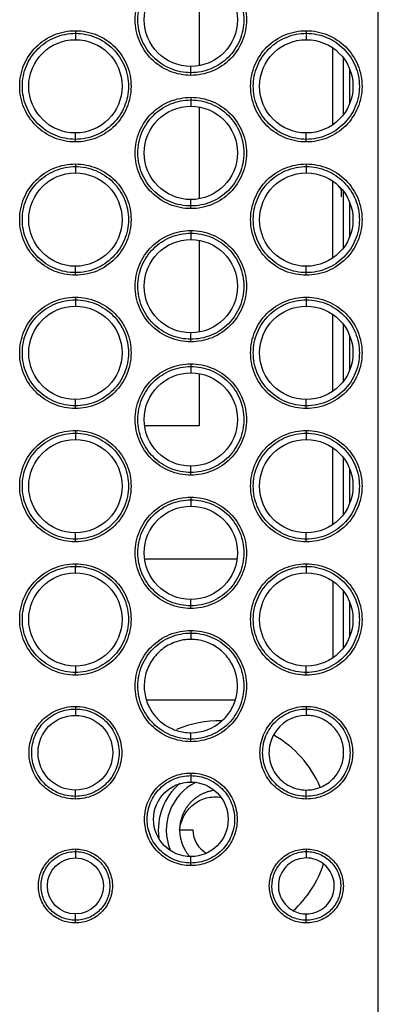
# Model space of a CAD drawing. Extents: x 19 to 571, y 10 to 407.
# Drawn here: x 357 to 371, y 193 to 230 of the extents above; entities that cross this region are included whole.
import ezdxf

# ---------------------------------------------------------------- set-up
doc = ezdxf.new("R2010")
doc.units = 0
doc.header["$LTSCALE"] = 32.67
for name, color, linetype in [('51-7LB-MID-CDXF_CONTINUOUS_LINE', 7, 'CONTINUOUS'), ('85-1F123G250DXF_CONTINUOUS_LINE', 7, 'CONTINUOUS'), ('L23-FAN-SPONDXF_CONTINUOUS_LINE', 7, 'CONTINUOUS'), ('L23-SYSTEM-HDXF_CONTINUOUS_LINE', 7, 'CONTINUOUS')]:
    doc.layers.add(name, color=color, linetype=linetype)

msp = doc.modelspace()

# ---------------------------------------------------------------- linework, layer by layer
at = {"layer": '51-7LB-MID-CDXF_CONTINUOUS_LINE', "color": 9, "linetype": 'Continuous'}
for p, q in [((370.81, 124.312), (370.81, 259.312)), ((359.451, 229.45), (359.451, 229.351)), ((368.111, 229.45), (368.111, 229.351)), ((359.451, 229.351), (359.451, 229.112)), ((368.111, 229.351), (368.111, 229.112)), ((363.781, 227.873), (363.781, 228.112)), ((363.781, 227.774), (363.781, 227.873)), ((363.781, 226.95), (363.781, 226.851)), ((363.781, 226.851), (363.781, 226.612)), ((359.451, 225.373), (359.451, 225.612)), ((359.451, 225.274), (359.451, 225.373)), ((368.111, 225.373), (368.111, 225.612)), ((368.111, 225.274), (368.111, 225.373)), ((359.451, 224.45), (359.451, 224.351)), ((359.451, 224.351), (359.451, 224.112)), ((368.111, 224.45), (368.111, 224.351)), ((368.111, 224.351), (368.111, 224.112)), ((363.781, 222.873), (363.781, 223.112)), ((363.781, 222.774), (363.781, 222.873)), ((363.781, 221.95), (363.781, 221.851)), ((363.781, 221.851), (363.781, 221.612)), ((359.451, 220.373), (359.451, 220.612)), ((368.111, 220.373), (368.111, 220.612)), ((359.451, 220.274), (359.451, 220.373)), ((368.111, 220.274), (368.111, 220.373)), ((359.451, 219.45), (359.451, 219.351)), ((368.111, 219.45), (368.111, 219.351)), ((359.451, 219.351), (359.451, 219.112)), ((368.111, 219.351), (368.111, 219.112)), ((363.781, 217.873), (363.781, 218.112)), ((363.781, 217.774), (363.781, 217.873)), ((363.781, 216.95), (363.781, 216.851)), ((363.781, 216.851), (363.781, 216.612)), ((359.451, 215.373), (359.451, 215.612)), ((359.451, 215.274), (359.451, 215.373)), ((368.111, 215.373), (368.111, 215.612)), ((368.111, 215.274), (368.111, 215.373)), ((359.451, 214.45), (359.451, 214.351)), ((359.451, 214.351), (359.451, 214.112)), ((368.111, 214.45), (368.111, 214.351)), ((368.111, 214.351), (368.111, 214.112)), ((363.781, 212.873), (363.781, 213.112)), ((363.781, 212.774), (363.781, 212.873)), ((363.781, 211.95), (363.781, 211.851)), ((363.781, 211.851), (363.781, 211.612)), ((359.451, 210.373), (359.451, 210.612)), ((368.111, 210.373), (368.111, 210.612)), ((359.451, 210.274), (359.451, 210.373)), ((368.111, 210.274), (368.111, 210.373)), ((359.451, 209.45), (359.451, 209.351)), ((368.111, 209.45), (368.111, 209.351)), ((359.451, 209.112), (359.451, 209.351)), ((368.111, 209.351), (368.111, 209.112)), ((363.781, 207.873), (363.781, 208.112)), ((363.781, 207.774), (363.781, 207.873)), ((363.781, 206.95), (363.781, 206.851)), ((363.781, 206.851), (363.781, 206.612)), ((359.451, 205.612), (359.451, 205.373)), ((368.111, 205.373), (368.111, 205.612)), ((359.451, 205.274), (359.451, 205.373)), ((368.111, 205.274), (368.111, 205.373)), ((359.451, 204.1), (359.451, 204.001)), ((359.451, 204.001), (359.451, 203.762)), ((368.111, 204.1), (368.111, 204.001)), ((368.111, 204.001), (368.111, 203.762)), ((363.781, 202.873), (363.781, 203.112)), ((363.781, 202.774), (363.781, 202.873)), ((363.781, 201.6), (363.781, 201.501)), ((363.781, 201.501), (363.781, 201.262)), ((359.451, 200.723), (359.451, 200.962)), ((368.111, 200.723), (368.111, 200.962)), ((359.451, 200.624), (359.451, 200.723)), ((368.111, 200.624), (368.111, 200.723)), ((359.451, 198.75), (359.451, 198.651)), ((368.111, 198.75), (368.111, 198.651)), ((359.451, 198.651), (359.451, 198.412)), ((363.781, 198.223), (363.781, 198.462)), ((368.111, 198.651), (368.111, 198.412)), ((363.781, 198.124), (363.781, 198.223)), ((359.451, 196.073), (359.451, 196.312)), ((368.111, 196.073), (368.111, 196.312)), ((359.451, 195.974), (359.451, 196.073)), ((368.111, 195.974), (368.111, 196.073))]:
    msp.add_line(p, q, dxfattribs=at)
at = {"layer": '51-7LB-MID-CDXF_CONTINUOUS_LINE', "color": 7, "linetype": 'Continuous'}
for q in [(369.31, 223.622), (369.435, 223.487)]:
    msp.add_line((369.31, 223.612), q, dxfattribs=at)
for centre, radius in [((363.781, 229.862), 1.75), ((359.451, 227.362), 1.75), ((368.111, 227.362), 1.75), ((363.781, 224.862), 1.75), ((359.451, 222.362), 1.75), ((368.111, 222.362), 1.75), ((363.781, 219.862), 1.75), ((359.451, 217.362), 1.75), ((368.111, 217.362), 1.75), ((363.781, 214.862), 1.75), ((359.451, 212.362), 1.75), ((368.111, 212.362), 1.75), ((363.781, 209.862), 1.75), ((359.451, 207.362), 1.75), ((368.111, 207.362), 1.75), ((359.451, 202.362), 1.4), ((363.781, 199.862), 1.4), ((359.451, 197.362), 1.05)]:
    msp.add_circle(centre, radius, dxfattribs=at)
for centre, radius, start, end in [((363.781, 204.862), 1.75, 270.0001, 311.2211), ((368.111, 202.362), 1.4, 90.0098, 151.6985), ((363.786, 204.87), 1.76, 233.6207, 245.8485), ((363.777, 204.852), 1.74, 245.89, 252.5885), ((363.783, 204.875), 1.763, 252.6146, 269.9303), ((368.111, 197.362), 1.05, 53.7494, 89.9968)]:
    msp.add_arc(centre, radius, start, end, dxfattribs=at)
at = {"layer": '51-7LB-MID-CDXF_CONTINUOUS_LINE', "color": 9, "linetype": 'Continuous'}
for points, knots in [([(363.781, 227.774), (363.509, 227.774), (362.96, 227.883), (362.266, 228.347), (361.801, 229.043), (361.639, 229.863), (361.802, 230.683), (362.267, 231.378), (362.961, 231.841), (363.51, 231.95), (363.781, 231.95)], [0, 0, 0, 0, 0.125021, 0.250064, 0.375125, 0.500183, 0.625241, 0.750221, 0.875078, 1, 1, 1, 1]), ([(363.781, 227.873), (363.522, 227.873), (362.999, 227.977), (362.338, 228.419), (361.895, 229.082), (361.74, 229.863), (361.896, 230.644), (362.339, 231.306), (363, 231.747), (363.523, 231.851), (363.781, 231.851)], [0, 0, 0, 0, 0.125021, 0.250064, 0.375125, 0.500182, 0.625241, 0.750221, 0.875078, 1, 1, 1, 1]), ([(363.781, 231.95), (364.053, 231.95), (364.602, 231.841), (365.296, 231.377), (365.761, 230.681), (365.924, 229.861), (365.76, 229.041), (365.295, 228.346), (364.601, 227.882), (364.052, 227.774), (363.781, 227.774)], [0, 0, 0, 0, 0.125021, 0.250064, 0.375125, 0.500183, 0.625241, 0.750221, 0.875078, 1, 1, 1, 1]), ([(363.781, 231.851), (364.04, 231.851), (364.563, 231.747), (365.224, 231.305), (365.667, 230.642), (365.822, 229.861), (365.666, 229.08), (365.223, 228.418), (364.562, 227.976), (364.04, 227.873), (363.781, 227.873)], [0, 0, 0, 0, 0.125022, 0.250064, 0.375125, 0.500183, 0.625241, 0.750221, 0.875078, 1, 1, 1, 1]), ([(359.451, 225.274), (359.179, 225.274), (358.63, 225.383), (357.936, 225.847), (357.471, 226.543), (357.309, 227.363), (357.472, 228.183), (357.937, 228.878), (358.631, 229.341), (359.18, 229.45), (359.451, 229.45)], [0, 0, 0, 0, 0.12502, 0.250063, 0.375124, 0.500182, 0.62524, 0.750221, 0.875078, 1, 1, 1, 1]), ([(359.451, 229.45), (359.723, 229.45), (360.272, 229.341), (360.966, 228.876), (361.431, 228.181), (361.593, 227.361), (361.43, 226.541), (360.965, 225.846), (360.271, 225.382), (359.722, 225.274), (359.451, 225.274)], [0, 0, 0, 0, 0.125021, 0.250063, 0.375124, 0.500182, 0.62524, 0.750221, 0.875078, 1, 1, 1, 1]), ([(368.111, 225.274), (367.84, 225.274), (367.29, 225.382), (366.596, 225.847), (366.131, 226.543), (365.969, 227.363), (366.132, 228.183), (366.597, 228.878), (367.291, 229.342), (367.84, 229.45), (368.111, 229.45)], [0, 0, 0, 0, 0.125022, 0.250065, 0.375125, 0.500183, 0.625241, 0.750222, 0.875078, 1, 1, 1, 1]), ([(368.111, 229.45), (368.383, 229.45), (368.932, 229.341), (369.626, 228.877), (370.091, 228.181), (370.254, 227.361), (370.09, 226.541), (369.625, 225.846), (368.931, 225.382), (368.383, 225.274), (368.111, 225.274)], [0, 0, 0, 0, 0.125022, 0.250065, 0.375126, 0.500183, 0.625241, 0.750222, 0.875078, 1, 1, 1, 1]), ([(359.451, 225.373), (359.192, 225.373), (358.669, 225.477), (358.008, 225.919), (357.565, 226.582), (357.41, 227.363), (357.566, 228.144), (358.009, 228.806), (358.67, 229.247), (359.192, 229.351), (359.451, 229.351)], [0, 0, 0, 0, 0.12502, 0.250063, 0.375124, 0.500182, 0.62524, 0.750221, 0.875078, 1, 1, 1, 1]), ([(359.451, 229.351), (359.71, 229.351), (360.233, 229.247), (360.894, 228.805), (361.337, 228.142), (361.492, 227.361), (361.336, 226.58), (360.893, 225.918), (360.232, 225.476), (359.709, 225.373), (359.451, 225.373)], [0, 0, 0, 0, 0.125021, 0.250063, 0.375124, 0.500182, 0.62524, 0.750221, 0.875078, 1, 1, 1, 1]), ([(368.111, 225.373), (367.852, 225.373), (367.329, 225.477), (366.668, 225.919), (366.225, 226.582), (366.07, 227.363), (366.226, 228.144), (366.669, 228.806), (367.33, 229.248), (367.853, 229.351), (368.111, 229.351)], [0, 0, 0, 0, 0.125022, 0.250065, 0.375125, 0.500183, 0.625241, 0.750222, 0.875078, 1, 1, 1, 1]), ([(368.111, 229.351), (368.37, 229.351), (368.893, 229.247), (369.554, 228.805), (369.997, 228.142), (370.152, 227.361), (369.996, 226.58), (369.553, 225.918), (368.892, 225.476), (368.37, 225.373), (368.111, 225.373)], [0, 0, 0, 0, 0.125022, 0.250065, 0.375126, 0.500183, 0.625241, 0.750222, 0.875078, 1, 1, 1, 1]), ([(363.781, 222.774), (363.509, 222.774), (362.96, 222.883), (362.266, 223.347), (361.801, 224.043), (361.639, 224.863), (361.802, 225.683), (362.267, 226.378), (362.961, 226.841), (363.51, 226.95), (363.781, 226.95)], [0, 0, 0, 0, 0.125021, 0.250064, 0.375125, 0.500183, 0.625241, 0.750221, 0.875078, 1, 1, 1, 1]), ([(363.781, 222.873), (363.522, 222.873), (362.999, 222.977), (362.338, 223.419), (361.895, 224.082), (361.74, 224.863), (361.896, 225.644), (362.339, 226.306), (363, 226.747), (363.523, 226.851), (363.781, 226.851)], [0, 0, 0, 0, 0.125021, 0.250064, 0.375125, 0.500182, 0.625241, 0.750221, 0.875078, 1, 1, 1, 1]), ([(363.781, 226.95), (364.053, 226.95), (364.602, 226.841), (365.296, 226.377), (365.761, 225.681), (365.924, 224.861), (365.76, 224.041), (365.295, 223.346), (364.601, 222.882), (364.052, 222.774), (363.781, 222.774)], [0, 0, 0, 0, 0.125021, 0.250064, 0.375125, 0.500183, 0.625241, 0.750221, 0.875078, 1, 1, 1, 1]), ([(363.781, 226.851), (364.04, 226.851), (364.563, 226.747), (365.224, 226.305), (365.667, 225.642), (365.822, 224.861), (365.666, 224.08), (365.223, 223.418), (364.562, 222.976), (364.04, 222.873), (363.781, 222.873)], [0, 0, 0, 0, 0.125022, 0.250064, 0.375125, 0.500183, 0.625241, 0.750221, 0.875078, 1, 1, 1, 1]), ([(359.451, 220.274), (359.179, 220.274), (358.63, 220.383), (357.936, 220.847), (357.471, 221.543), (357.309, 222.363), (357.472, 223.183), (357.937, 223.878), (358.631, 224.341), (359.18, 224.45), (359.451, 224.45)], [0, 0, 0, 0, 0.12502, 0.250063, 0.375124, 0.500182, 0.62524, 0.750221, 0.875078, 1, 1, 1, 1]), ([(359.451, 220.373), (359.192, 220.373), (358.669, 220.477), (358.008, 220.919), (357.565, 221.582), (357.41, 222.363), (357.566, 223.144), (358.009, 223.806), (358.67, 224.247), (359.192, 224.351), (359.451, 224.351)], [0, 0, 0, 0, 0.12502, 0.250063, 0.375124, 0.500182, 0.62524, 0.750221, 0.875078, 1, 1, 1, 1]), ([(359.451, 224.45), (359.723, 224.45), (360.272, 224.341), (360.966, 223.876), (361.431, 223.181), (361.593, 222.361), (361.43, 221.541), (360.965, 220.846), (360.271, 220.382), (359.722, 220.274), (359.451, 220.274)], [0, 0, 0, 0, 0.125021, 0.250063, 0.375124, 0.500182, 0.62524, 0.750221, 0.875078, 1, 1, 1, 1]), ([(359.451, 224.351), (359.71, 224.351), (360.233, 224.247), (360.894, 223.805), (361.337, 223.142), (361.492, 222.361), (361.336, 221.58), (360.893, 220.918), (360.232, 220.476), (359.709, 220.373), (359.451, 220.373)], [0, 0, 0, 0, 0.125021, 0.250063, 0.375124, 0.500182, 0.62524, 0.750221, 0.875078, 1, 1, 1, 1]), ([(368.111, 220.274), (367.84, 220.274), (367.29, 220.382), (366.596, 220.847), (366.131, 221.543), (365.969, 222.363), (366.132, 223.183), (366.597, 223.878), (367.291, 224.342), (367.84, 224.45), (368.111, 224.45)], [0, 0, 0, 0, 0.125022, 0.250065, 0.375125, 0.500183, 0.625241, 0.750222, 0.875078, 1, 1, 1, 1]), ([(368.111, 220.373), (367.852, 220.373), (367.329, 220.477), (366.668, 220.919), (366.225, 221.582), (366.07, 222.363), (366.226, 223.144), (366.669, 223.806), (367.33, 224.248), (367.853, 224.351), (368.111, 224.351)], [0, 0, 0, 0, 0.125022, 0.250065, 0.375125, 0.500183, 0.625241, 0.750222, 0.875078, 1, 1, 1, 1]), ([(368.111, 224.45), (368.383, 224.45), (368.932, 224.341), (369.626, 223.877), (370.091, 223.181), (370.254, 222.361), (370.09, 221.541), (369.625, 220.846), (368.931, 220.382), (368.383, 220.274), (368.111, 220.274)], [0, 0, 0, 0, 0.125022, 0.250065, 0.375126, 0.500183, 0.625241, 0.750222, 0.875078, 1, 1, 1, 1]), ([(368.111, 224.351), (368.37, 224.351), (368.893, 224.247), (369.554, 223.805), (369.997, 223.142), (370.152, 222.361), (369.996, 221.58), (369.553, 220.918), (368.892, 220.476), (368.37, 220.373), (368.111, 220.373)], [0, 0, 0, 0, 0.125022, 0.250065, 0.375126, 0.500183, 0.625241, 0.750222, 0.875078, 1, 1, 1, 1]), ([(363.781, 217.774), (363.509, 217.774), (362.96, 217.883), (362.266, 218.347), (361.801, 219.043), (361.639, 219.863), (361.802, 220.683), (362.267, 221.378), (362.961, 221.841), (363.51, 221.95), (363.781, 221.95)], [0, 0, 0, 0, 0.125021, 0.250064, 0.375125, 0.500183, 0.625241, 0.750221, 0.875078, 1, 1, 1, 1]), ([(363.781, 217.873), (363.522, 217.873), (362.999, 217.977), (362.338, 218.419), (361.895, 219.082), (361.74, 219.863), (361.896, 220.644), (362.339, 221.306), (363, 221.747), (363.523, 221.851), (363.781, 221.851)], [0, 0, 0, 0, 0.125021, 0.250064, 0.375125, 0.500182, 0.625241, 0.750221, 0.875078, 1, 1, 1, 1]), ([(363.781, 221.95), (364.053, 221.95), (364.602, 221.841), (365.296, 221.377), (365.761, 220.681), (365.924, 219.861), (365.76, 219.041), (365.295, 218.346), (364.601, 217.882), (364.052, 217.774), (363.781, 217.774)], [0, 0, 0, 0, 0.125021, 0.250064, 0.375125, 0.500183, 0.625241, 0.750221, 0.875078, 1, 1, 1, 1]), ([(363.781, 221.851), (364.04, 221.851), (364.563, 221.747), (365.224, 221.305), (365.667, 220.642), (365.822, 219.861), (365.666, 219.08), (365.223, 218.418), (364.562, 217.976), (364.04, 217.873), (363.781, 217.873)], [0, 0, 0, 0, 0.125022, 0.250064, 0.375125, 0.500183, 0.625241, 0.750221, 0.875078, 1, 1, 1, 1]), ([(359.451, 215.274), (359.179, 215.274), (358.63, 215.383), (357.936, 215.847), (357.471, 216.543), (357.309, 217.363), (357.472, 218.183), (357.937, 218.878), (358.631, 219.341), (359.18, 219.45), (359.451, 219.45)], [0, 0, 0, 0, 0.12502, 0.250063, 0.375124, 0.500182, 0.62524, 0.750221, 0.875078, 1, 1, 1, 1]), ([(359.451, 219.45), (359.723, 219.45), (360.272, 219.341), (360.966, 218.876), (361.431, 218.181), (361.593, 217.361), (361.43, 216.541), (360.965, 215.846), (360.271, 215.382), (359.722, 215.274), (359.451, 215.274)], [0, 0, 0, 0, 0.125021, 0.250063, 0.375124, 0.500182, 0.62524, 0.750221, 0.875078, 1, 1, 1, 1]), ([(368.111, 215.274), (367.84, 215.274), (367.29, 215.382), (366.596, 215.847), (366.131, 216.543), (365.969, 217.363), (366.132, 218.183), (366.597, 218.878), (367.291, 219.342), (367.84, 219.45), (368.111, 219.45)], [0, 0, 0, 0, 0.125022, 0.250065, 0.375125, 0.500183, 0.625241, 0.750222, 0.875078, 1, 1, 1, 1]), ([(368.111, 219.45), (368.383, 219.45), (368.932, 219.341), (369.626, 218.877), (370.091, 218.181), (370.254, 217.361), (370.09, 216.541), (369.625, 215.846), (368.931, 215.382), (368.383, 215.274), (368.111, 215.274)], [0, 0, 0, 0, 0.125022, 0.250065, 0.375126, 0.500183, 0.625241, 0.750222, 0.875078, 1, 1, 1, 1]), ([(359.451, 215.373), (359.192, 215.373), (358.669, 215.477), (358.008, 215.919), (357.565, 216.582), (357.41, 217.363), (357.566, 218.144), (358.009, 218.806), (358.67, 219.247), (359.192, 219.351), (359.451, 219.351)], [0, 0, 0, 0, 0.12502, 0.250063, 0.375124, 0.500182, 0.62524, 0.750221, 0.875078, 1, 1, 1, 1]), ([(359.451, 219.351), (359.71, 219.351), (360.233, 219.247), (360.894, 218.805), (361.337, 218.142), (361.492, 217.361), (361.336, 216.58), (360.893, 215.918), (360.232, 215.476), (359.709, 215.373), (359.451, 215.373)], [0, 0, 0, 0, 0.125021, 0.250063, 0.375124, 0.500182, 0.62524, 0.750221, 0.875078, 1, 1, 1, 1]), ([(368.111, 215.373), (367.852, 215.373), (367.329, 215.477), (366.668, 215.919), (366.225, 216.582), (366.07, 217.363), (366.226, 218.144), (366.669, 218.806), (367.33, 219.248), (367.853, 219.351), (368.111, 219.351)], [0, 0, 0, 0, 0.125022, 0.250065, 0.375125, 0.500183, 0.625241, 0.750222, 0.875078, 1, 1, 1, 1]), ([(368.111, 219.351), (368.37, 219.351), (368.893, 219.247), (369.554, 218.805), (369.997, 218.142), (370.152, 217.361), (369.996, 216.58), (369.553, 215.918), (368.892, 215.476), (368.37, 215.373), (368.111, 215.373)], [0, 0, 0, 0, 0.125022, 0.250065, 0.375126, 0.500183, 0.625241, 0.750222, 0.875078, 1, 1, 1, 1]), ([(363.781, 212.774), (363.509, 212.774), (362.96, 212.883), (362.266, 213.347), (361.801, 214.043), (361.639, 214.863), (361.802, 215.683), (362.267, 216.378), (362.961, 216.841), (363.51, 216.95), (363.781, 216.95)], [0, 0, 0, 0, 0.125021, 0.250064, 0.375125, 0.500183, 0.625241, 0.750221, 0.875078, 1, 1, 1, 1]), ([(363.781, 212.873), (363.522, 212.873), (362.999, 212.977), (362.338, 213.419), (361.895, 214.082), (361.74, 214.863), (361.896, 215.644), (362.339, 216.306), (363, 216.747), (363.523, 216.851), (363.781, 216.851)], [0, 0, 0, 0, 0.125021, 0.250064, 0.375125, 0.500182, 0.625241, 0.750221, 0.875078, 1, 1, 1, 1]), ([(363.781, 216.95), (364.053, 216.95), (364.602, 216.841), (365.296, 216.377), (365.761, 215.681), (365.924, 214.861), (365.76, 214.041), (365.295, 213.346), (364.601, 212.882), (364.052, 212.774), (363.781, 212.774)], [0, 0, 0, 0, 0.125021, 0.250064, 0.375125, 0.500183, 0.625241, 0.750221, 0.875078, 1, 1, 1, 1]), ([(363.781, 216.851), (364.04, 216.851), (364.563, 216.747), (365.224, 216.305), (365.667, 215.642), (365.822, 214.861), (365.666, 214.08), (365.223, 213.418), (364.562, 212.976), (364.04, 212.873), (363.781, 212.873)], [0, 0, 0, 0, 0.125022, 0.250064, 0.375125, 0.500183, 0.625241, 0.750221, 0.875078, 1, 1, 1, 1]), ([(359.451, 210.274), (359.179, 210.274), (358.63, 210.383), (357.936, 210.847), (357.471, 211.543), (357.309, 212.363), (357.472, 213.183), (357.937, 213.878), (358.631, 214.341), (359.18, 214.45), (359.451, 214.45)], [0, 0, 0, 0, 0.12502, 0.250063, 0.375124, 0.500182, 0.62524, 0.750221, 0.875078, 1, 1, 1, 1]), ([(359.451, 210.373), (359.192, 210.373), (358.669, 210.477), (358.008, 210.919), (357.565, 211.582), (357.41, 212.363), (357.566, 213.144), (358.009, 213.806), (358.67, 214.247), (359.192, 214.351), (359.451, 214.351)], [0, 0, 0, 0, 0.12502, 0.250063, 0.375124, 0.500182, 0.62524, 0.750221, 0.875078, 1, 1, 1, 1]), ([(359.451, 214.45), (359.723, 214.45), (360.272, 214.341), (360.966, 213.876), (361.431, 213.181), (361.593, 212.361), (361.43, 211.541), (360.965, 210.846), (360.271, 210.382), (359.722, 210.274), (359.451, 210.274)], [0, 0, 0, 0, 0.125021, 0.250063, 0.375124, 0.500182, 0.62524, 0.750221, 0.875078, 1, 1, 1, 1]), ([(359.451, 214.351), (359.71, 214.351), (360.233, 214.247), (360.894, 213.805), (361.337, 213.142), (361.492, 212.361), (361.336, 211.58), (360.893, 210.918), (360.232, 210.476), (359.709, 210.373), (359.451, 210.373)], [0, 0, 0, 0, 0.125021, 0.250063, 0.375124, 0.500182, 0.62524, 0.750221, 0.875078, 1, 1, 1, 1]), ([(368.111, 210.274), (367.84, 210.274), (367.29, 210.382), (366.596, 210.847), (366.131, 211.543), (365.969, 212.363), (366.132, 213.183), (366.597, 213.878), (367.291, 214.342), (367.84, 214.45), (368.111, 214.45)], [0, 0, 0, 0, 0.125022, 0.250065, 0.375125, 0.500183, 0.625241, 0.750222, 0.875078, 1, 1, 1, 1]), ([(368.111, 210.373), (367.852, 210.373), (367.329, 210.477), (366.668, 210.919), (366.225, 211.582), (366.07, 212.363), (366.226, 213.144), (366.669, 213.806), (367.33, 214.248), (367.853, 214.351), (368.111, 214.351)], [0, 0, 0, 0, 0.125022, 0.250065, 0.375125, 0.500183, 0.625241, 0.750222, 0.875078, 1, 1, 1, 1]), ([(368.111, 214.45), (368.383, 214.45), (368.932, 214.341), (369.626, 213.877), (370.091, 213.181), (370.254, 212.361), (370.09, 211.541), (369.625, 210.846), (368.931, 210.382), (368.383, 210.274), (368.111, 210.274)], [0, 0, 0, 0, 0.125022, 0.250065, 0.375126, 0.500183, 0.625241, 0.750222, 0.875078, 1, 1, 1, 1]), ([(368.111, 214.351), (368.37, 214.351), (368.893, 214.247), (369.554, 213.805), (369.997, 213.142), (370.152, 212.361), (369.996, 211.58), (369.553, 210.918), (368.892, 210.476), (368.37, 210.373), (368.111, 210.373)], [0, 0, 0, 0, 0.125022, 0.250065, 0.375126, 0.500183, 0.625241, 0.750222, 0.875078, 1, 1, 1, 1]), ([(363.781, 207.774), (363.509, 207.774), (362.96, 207.883), (362.266, 208.347), (361.801, 209.043), (361.639, 209.863), (361.802, 210.683), (362.267, 211.378), (362.961, 211.841), (363.51, 211.95), (363.781, 211.95)], [0, 0, 0, 0, 0.125021, 0.250064, 0.375125, 0.500183, 0.625241, 0.750221, 0.875078, 1, 1, 1, 1]), ([(363.781, 207.873), (363.522, 207.873), (362.999, 207.977), (362.338, 208.419), (361.895, 209.082), (361.74, 209.863), (361.896, 210.644), (362.339, 211.306), (363, 211.747), (363.523, 211.851), (363.781, 211.851)], [0, 0, 0, 0, 0.125021, 0.250064, 0.375125, 0.500182, 0.625241, 0.750221, 0.875078, 1, 1, 1, 1]), ([(363.781, 211.95), (364.053, 211.95), (364.602, 211.841), (365.296, 211.377), (365.761, 210.681), (365.924, 209.861), (365.76, 209.041), (365.295, 208.346), (364.601, 207.882), (364.052, 207.774), (363.781, 207.774)], [0, 0, 0, 0, 0.125021, 0.250064, 0.375125, 0.500183, 0.625241, 0.750221, 0.875078, 1, 1, 1, 1]), ([(363.781, 211.851), (364.04, 211.851), (364.563, 211.747), (365.224, 211.305), (365.667, 210.642), (365.822, 209.861), (365.666, 209.08), (365.223, 208.418), (364.562, 207.976), (364.04, 207.873), (363.781, 207.873)], [0, 0, 0, 0, 0.125022, 0.250064, 0.375125, 0.500183, 0.625241, 0.750221, 0.875078, 1, 1, 1, 1]), ([(359.451, 205.274), (359.179, 205.274), (358.63, 205.383), (357.936, 205.847), (357.471, 206.543), (357.309, 207.363), (357.472, 208.183), (357.937, 208.878), (358.631, 209.341), (359.18, 209.45), (359.451, 209.45)], [0, 0, 0, 0, 0.12502, 0.250063, 0.375124, 0.500182, 0.62524, 0.750221, 0.875078, 1, 1, 1, 1]), ([(359.451, 209.45), (359.723, 209.45), (360.272, 209.341), (360.966, 208.876), (361.431, 208.181), (361.593, 207.361), (361.43, 206.541), (360.965, 205.846), (360.271, 205.382), (359.722, 205.274), (359.451, 205.274)], [0, 0, 0, 0, 0.125021, 0.250063, 0.375124, 0.500182, 0.62524, 0.750221, 0.875078, 1, 1, 1, 1]), ([(368.111, 205.274), (367.84, 205.274), (367.29, 205.382), (366.596, 205.847), (366.131, 206.543), (365.969, 207.363), (366.132, 208.183), (366.597, 208.878), (367.291, 209.342), (367.84, 209.45), (368.111, 209.45)], [0, 0, 0, 0, 0.125022, 0.250065, 0.375125, 0.500183, 0.625241, 0.750222, 0.875078, 1, 1, 1, 1]), ([(368.111, 209.45), (368.383, 209.45), (368.932, 209.341), (369.626, 208.877), (370.091, 208.181), (370.254, 207.361), (370.09, 206.541), (369.625, 205.846), (368.931, 205.382), (368.383, 205.274), (368.111, 205.274)], [0, 0, 0, 0, 0.125022, 0.250065, 0.375126, 0.500183, 0.625241, 0.750222, 0.875078, 1, 1, 1, 1]), ([(359.451, 205.373), (359.192, 205.373), (358.669, 205.477), (358.008, 205.919), (357.565, 206.582), (357.41, 207.363), (357.566, 208.144), (358.009, 208.806), (358.67, 209.247), (359.192, 209.351), (359.451, 209.351)], [0, 0, 0, 0, 0.12502, 0.250063, 0.375124, 0.500182, 0.62524, 0.750221, 0.875078, 1, 1, 1, 1]), ([(359.451, 209.351), (359.71, 209.351), (360.233, 209.247), (360.894, 208.805), (361.337, 208.142), (361.492, 207.361), (361.336, 206.58), (360.893, 205.918), (360.232, 205.476), (359.709, 205.373), (359.451, 205.373)], [0, 0, 0, 0, 0.125021, 0.250063, 0.375124, 0.500182, 0.62524, 0.750221, 0.875078, 1, 1, 1, 1]), ([(368.111, 205.373), (367.852, 205.373), (367.329, 205.477), (366.668, 205.919), (366.225, 206.582), (366.07, 207.363), (366.226, 208.144), (366.669, 208.806), (367.33, 209.248), (367.853, 209.351), (368.111, 209.351)], [0, 0, 0, 0, 0.125022, 0.250065, 0.375125, 0.500183, 0.625241, 0.750222, 0.875078, 1, 1, 1, 1]), ([(368.111, 209.351), (368.37, 209.351), (368.893, 209.247), (369.554, 208.805), (369.997, 208.142), (370.152, 207.361), (369.996, 206.58), (369.553, 205.918), (368.892, 205.476), (368.37, 205.373), (368.111, 205.373)], [0, 0, 0, 0, 0.125022, 0.250065, 0.375126, 0.500183, 0.625241, 0.750222, 0.875078, 1, 1, 1, 1]), ([(363.781, 202.774), (363.509, 202.774), (362.96, 202.883), (362.266, 203.347), (361.801, 204.043), (361.639, 204.863), (361.802, 205.683), (362.267, 206.378), (362.961, 206.841), (363.51, 206.95), (363.781, 206.95)], [0, 0, 0, 0, 0.125021, 0.250064, 0.375125, 0.500183, 0.625241, 0.750221, 0.875078, 1, 1, 1, 1]), ([(363.781, 206.95), (364.053, 206.95), (364.602, 206.841), (365.296, 206.377), (365.761, 205.681), (365.924, 204.861), (365.76, 204.041), (365.295, 203.346), (364.601, 202.882), (364.052, 202.774), (363.781, 202.774)], [0, 0, 0, 0, 0.125021, 0.250064, 0.375125, 0.500183, 0.625241, 0.750221, 0.875078, 1, 1, 1, 1]), ([(363.781, 202.873), (363.522, 202.873), (362.999, 202.977), (362.338, 203.419), (361.895, 204.082), (361.74, 204.863), (361.896, 205.644), (362.339, 206.306), (363, 206.747), (363.523, 206.851), (363.781, 206.851)], [0, 0, 0, 0, 0.125021, 0.250064, 0.375125, 0.500182, 0.625241, 0.750221, 0.875078, 1, 1, 1, 1]), ([(363.781, 206.851), (364.04, 206.851), (364.563, 206.747), (365.224, 206.305), (365.667, 205.642), (365.822, 204.861), (365.666, 204.08), (365.223, 203.418), (364.562, 202.976), (364.04, 202.873), (363.781, 202.873)], [0, 0, 0, 0, 0.125022, 0.250064, 0.375125, 0.500183, 0.625241, 0.750221, 0.875078, 1, 1, 1, 1]), ([(359.451, 200.624), (359.224, 200.624), (358.766, 200.715), (358.188, 201.103), (357.802, 201.683), (357.668, 202.366), (357.805, 203.048), (358.192, 203.625), (358.769, 204.01), (359.225, 204.1), (359.451, 204.1)], [0, 0, 0, 0, 0.125269, 0.250516, 0.375698, 0.500733, 0.625654, 0.75049, 0.875266, 1, 1, 1, 1]), ([(359.451, 200.723), (359.237, 200.723), (358.805, 200.809), (358.26, 201.175), (357.896, 201.722), (357.77, 202.366), (357.899, 203.008), (358.264, 203.553), (358.808, 203.916), (359.238, 204.001), (359.451, 204.001)], [0, 0, 0, 0, 0.125269, 0.250516, 0.375698, 0.500733, 0.625654, 0.75049, 0.875266, 1, 1, 1, 1]), ([(359.451, 204.1), (359.677, 204.1), (360.135, 204.009), (360.714, 203.621), (361.1, 203.041), (361.234, 202.358), (361.097, 201.676), (360.71, 201.099), (360.133, 200.714), (359.676, 200.624), (359.451, 200.624)], [0, 0, 0, 0, 0.125269, 0.250517, 0.375698, 0.500733, 0.625654, 0.75049, 0.875266, 1, 1, 1, 1]), ([(359.451, 204.001), (359.665, 204.001), (360.096, 203.915), (360.642, 203.549), (361.006, 203.002), (361.132, 202.358), (361.003, 201.715), (360.638, 201.171), (360.094, 200.808), (359.664, 200.723), (359.451, 200.723)], [0, 0, 0, 0, 0.125269, 0.250516, 0.375698, 0.500733, 0.625654, 0.75049, 0.875266, 1, 1, 1, 1]), ([(368.111, 200.624), (367.885, 200.624), (367.427, 200.715), (366.848, 201.103), (366.462, 201.683), (366.328, 202.366), (366.465, 203.048), (366.852, 203.625), (367.429, 204.01), (367.886, 204.1), (368.111, 204.1)], [0, 0, 0, 0, 0.12527, 0.250517, 0.375698, 0.500733, 0.625654, 0.75049, 0.875266, 1, 1, 1, 1]), ([(368.111, 200.723), (367.898, 200.723), (367.466, 200.809), (366.92, 201.175), (366.556, 201.722), (366.43, 202.366), (366.559, 203.009), (366.924, 203.553), (367.468, 203.916), (367.898, 204.001), (368.111, 204.001)], [0, 0, 0, 0, 0.12527, 0.250517, 0.375698, 0.500733, 0.625654, 0.75049, 0.875266, 1, 1, 1, 1]), ([(368.111, 204.1), (368.338, 204.1), (368.796, 204.009), (369.374, 203.621), (369.76, 203.041), (369.895, 202.358), (369.757, 201.676), (369.37, 201.099), (368.793, 200.714), (368.337, 200.624), (368.111, 200.624)], [0, 0, 0, 0, 0.12527, 0.250517, 0.375698, 0.500733, 0.625654, 0.75049, 0.875266, 1, 1, 1, 1]), ([(368.111, 204.001), (368.325, 204.001), (368.757, 203.915), (369.302, 203.549), (369.666, 203.002), (369.793, 202.358), (369.664, 201.715), (369.298, 201.171), (368.754, 200.808), (368.324, 200.723), (368.111, 200.723)], [0, 0, 0, 0, 0.12527, 0.250517, 0.375698, 0.500733, 0.625654, 0.75049, 0.875266, 1, 1, 1, 1]), ([(363.781, 198.124), (363.555, 198.124), (363.096, 198.215), (362.518, 198.603), (362.132, 199.183), (361.998, 199.866), (362.135, 200.548), (362.522, 201.125), (363.099, 201.51), (363.555, 201.6), (363.781, 201.6)], [0, 0, 0, 0, 0.12527, 0.250517, 0.375698, 0.500733, 0.625654, 0.75049, 0.875266, 1, 1, 1, 1]), ([(363.781, 198.223), (363.567, 198.223), (363.136, 198.309), (362.59, 198.675), (362.226, 199.222), (362.1, 199.866), (362.229, 200.509), (362.594, 201.053), (363.138, 201.416), (363.568, 201.501), (363.781, 201.501)], [0, 0, 0, 0, 0.12527, 0.250516, 0.375698, 0.500733, 0.625654, 0.75049, 0.875266, 1, 1, 1, 1]), ([(363.781, 201.6), (364.008, 201.6), (364.466, 201.509), (365.044, 201.121), (365.43, 200.541), (365.564, 199.858), (365.427, 199.176), (365.04, 198.599), (364.463, 198.214), (364.007, 198.124), (363.781, 198.124)], [0, 0, 0, 0, 0.12527, 0.250517, 0.375698, 0.500733, 0.625654, 0.75049, 0.875266, 1, 1, 1, 1]), ([(363.781, 201.501), (363.995, 201.501), (364.427, 201.415), (364.972, 201.049), (365.336, 200.502), (365.463, 199.858), (365.333, 199.215), (364.968, 198.671), (364.424, 198.308), (363.994, 198.223), (363.781, 198.223)], [0, 0, 0, 0, 0.12527, 0.250517, 0.375698, 0.500733, 0.625654, 0.75049, 0.875266, 1, 1, 1, 1]), ([(359.451, 195.974), (359.27, 195.974), (358.905, 196.046), (358.443, 196.356), (358.134, 196.819), (358.027, 197.365), (358.136, 197.909), (358.446, 198.37), (358.906, 198.678), (359.271, 198.75), (359.451, 198.75)], [0, 0, 0, 0, 0.12521, 0.250388, 0.375569, 0.500654, 0.625608, 0.750455, 0.875219, 1, 1, 1, 1]), ([(359.451, 198.75), (359.632, 198.75), (359.997, 198.678), (360.459, 198.368), (360.768, 197.905), (360.875, 197.359), (360.766, 196.815), (360.456, 196.354), (359.995, 196.046), (359.631, 195.974), (359.451, 195.974)], [0, 0, 0, 0, 0.125209, 0.250387, 0.375568, 0.500654, 0.625608, 0.750455, 0.875219, 1, 1, 1, 1]), ([(368.111, 195.974), (367.93, 195.974), (367.565, 196.046), (367.103, 196.356), (366.794, 196.819), (366.687, 197.365), (366.796, 197.909), (367.106, 198.37), (367.567, 198.678), (367.931, 198.75), (368.111, 198.75)], [0, 0, 0, 0, 0.125209, 0.250387, 0.375568, 0.500653, 0.625607, 0.750455, 0.875219, 1, 1, 1, 1]), ([(368.111, 198.75), (368.292, 198.75), (368.658, 198.678), (369.119, 198.368), (369.428, 197.905), (369.535, 197.359), (369.426, 196.814), (369.117, 196.353), (368.656, 196.046), (368.291, 195.974), (368.111, 195.974)], [0, 0, 0, 0, 0.125209, 0.250387, 0.375567, 0.500653, 0.625607, 0.750455, 0.875218, 1, 1, 1, 1]), ([(359.451, 196.073), (359.283, 196.073), (358.944, 196.14), (358.515, 196.428), (358.228, 196.858), (358.129, 197.365), (358.23, 197.87), (358.517, 198.298), (358.945, 198.584), (359.284, 198.651), (359.451, 198.651)], [0, 0, 0, 0, 0.12521, 0.250387, 0.375569, 0.500654, 0.625608, 0.750455, 0.875219, 1, 1, 1, 1]), ([(359.451, 198.651), (359.619, 198.651), (359.958, 198.583), (360.387, 198.296), (360.674, 197.866), (360.773, 197.359), (360.672, 196.854), (360.385, 196.426), (359.957, 196.14), (359.618, 196.073), (359.451, 196.073)], [0, 0, 0, 0, 0.125209, 0.250387, 0.375568, 0.500654, 0.625608, 0.750455, 0.875219, 1, 1, 1, 1]), ([(368.111, 196.073), (367.943, 196.073), (367.604, 196.14), (367.175, 196.428), (366.888, 196.858), (366.789, 197.365), (366.89, 197.87), (367.178, 198.298), (367.606, 198.584), (367.944, 198.651), (368.111, 198.651)], [0, 0, 0, 0, 0.125209, 0.250387, 0.375568, 0.500653, 0.625607, 0.750455, 0.875219, 1, 1, 1, 1]), ([(368.111, 198.651), (368.279, 198.651), (368.619, 198.584), (369.047, 198.296), (369.334, 197.866), (369.434, 197.359), (369.332, 196.854), (369.045, 196.426), (368.617, 196.14), (368.279, 196.073), (368.111, 196.073)], [0, 0, 0, 0, 0.125209, 0.250387, 0.375567, 0.500653, 0.625607, 0.750455, 0.875218, 1, 1, 1, 1])]:
    msp.add_open_spline(points, degree=3, knots=knots, dxfattribs=at)
at = {"layer": '51-7LB-MID-CDXF_CONTINUOUS_LINE', "color": 7, "linetype": 'Continuous'}
for points, knots in [([(363.781, 206.612), (363.599, 206.612), (363.232, 206.554), (362.738, 206.303), (362.345, 205.911), (362.091, 205.418), (362.002, 204.87), (362.087, 204.321), (362.335, 203.825), (362.596, 203.561), (362.743, 203.453)], [0, 0, 0, 0, 0.125007, 0.250003, 0.374998, 0.499996, 0.625002, 0.750008, 0.875005, 1, 1, 1, 1]), ([(364.934, 203.546), (365.067, 203.661), (365.297, 203.936), (365.504, 204.429), (365.555, 204.963), (365.444, 205.487), (365.182, 205.955), (364.792, 206.323), (364.311, 206.558), (363.957, 206.612), (363.781, 206.612)], [0, 0, 0, 0, 0.124999, 0.249993, 0.374993, 0.5, 0.625003, 0.749998, 0.874992, 1, 1, 1, 1]), ([(368.603, 201.051), (368.755, 201.108), (369.04, 201.276), (369.354, 201.657), (369.519, 202.123), (369.517, 202.617), (369.346, 203.081), (369.026, 203.459), (368.598, 203.705), (368.273, 203.762), (368.111, 203.762)], [0, 0, 0, 0, 0.125003, 0.250004, 0.375, 0.499996, 0.624992, 0.749991, 0.874993, 1, 1, 1, 1]), ([(366.878, 203.026), (366.765, 202.816), (366.647, 202.328), (366.855, 201.612), (367.388, 201.089), (367.873, 200.962), (368.111, 200.962)], [0, 0, 0, 0, 0.249999, 0.499999, 0.750002, 1, 1, 1, 1]), ([(368.111, 198.412), (367.885, 198.412), (367.421, 198.256), (367.021, 197.649), (367.07, 196.924), (367.398, 196.559), (367.594, 196.448)], [0, 0, 0, 0, 0.250003, 0.499993, 0.749995, 1, 1, 1, 1]), ([(368.111, 196.312), (368.327, 196.312), (368.771, 196.454), (369.176, 197.013), (369.18, 197.704), (368.906, 198.081), (368.732, 198.209)], [0, 0, 0, 0, 0.250003, 0.499997, 0.750006, 1, 1, 1, 1])]:
    msp.add_open_spline(points, degree=3, knots=knots, dxfattribs=at)
for points in [[(368.111, 200.962), (368.278, 200.962), (368.447, 200.993), (368.603, 201.051)], [(367.594, 196.448), (367.749, 196.36), (367.933, 196.312), (368.111, 196.312)]]:
    msp.add_open_spline(points, degree=3, dxfattribs=at)
at = {"layer": '85-1F123G250DXF_CONTINUOUS_LINE', "color": 7, "linetype": 'Continuous'}
msp.add_line((363.36, 199.462), (363.86, 199.462), dxfattribs=at)
for centre, radius, start, end in [((364.861, 199.461), 1.501, 131.6069, 133.5109), ((364.86, 199.463), 1.499, 131.3521, 131.6065), ((364.858, 199.464), 1.497, 129.4435, 131.3525), ((364.856, 199.466), 1.494, 129.1879, 129.443), ((364.858, 199.465), 1.496, 127.4046, 129.1874), ((364.859, 199.463), 1.499, 127.1508, 127.405), ((364.86, 199.461), 1.501, 125.2459, 127.1505), ((364.861, 199.46), 1.502, 124.9922, 125.2462), ((364.861, 199.46), 1.503, 123.2172, 124.9921), ((364.862, 199.459), 1.503, 122.9641, 123.2173), ((364.862, 199.459), 1.503, 120.8087, 122.9641), ((364.861, 199.461), 1.501, 118.9048, 120.8087), ((364.86, 199.463), 1.499, 118.65, 118.9044), ((364.859, 199.465), 1.497, 116.6139, 118.6505), ((364.858, 199.465), 1.496, 114.4478, 116.6126), ((364.86, 199.461), 1.501, 112.2891, 114.4478), ((364.861, 199.459), 1.503, 110.261, 112.2892), ((364.861, 199.459), 1.503, 108.1056, 110.2611), ((364.86, 199.461), 1.501, 105.9473, 108.1057), ((364.859, 199.465), 1.497, 103.9108, 105.9473), ((364.859, 199.465), 1.496, 101.7448, 103.9095), ((364.86, 199.46), 1.502, 97.5579, 101.7436), ((364.86, 199.459), 1.503, 97.2678, 97.5582), ((364.863, 199.46), 1.504, 148.6234, 150.3973), ((364.863, 199.46), 1.504, 148.3704, 148.6234), ((364.863, 199.46), 1.504, 146.4691, 148.3704), ((364.862, 199.461), 1.503, 146.2155, 146.469), ((364.861, 199.461), 1.501, 144.3121, 146.2157), ((364.859, 199.462), 1.499, 144.0573, 144.3117), ((364.858, 199.464), 1.497, 142.2757, 144.0577), ((364.855, 199.466), 1.494, 142.0204, 142.2752), ((364.857, 199.465), 1.496, 140.1086, 142.0198), ((364.858, 199.463), 1.498, 139.8548, 140.109), ((364.86, 199.462), 1.5, 137.9492, 139.8544), ((364.861, 199.461), 1.502, 137.6954, 137.9494), ((364.862, 199.46), 1.502, 135.9199, 137.6953), ((364.862, 199.46), 1.503, 133.7644, 135.92), ((364.861, 199.46), 1.502, 133.5107, 133.7643), ((364.857, 199.463), 1.497, 165.2646, 165.5191), ((364.859, 199.462), 1.499, 163.3571, 165.2642), ((364.86, 199.462), 1.5, 163.103, 163.3573), ((364.861, 199.462), 1.501, 161.3255, 163.1028), ((364.861, 199.462), 1.501, 161.0721, 161.3256), ((364.861, 199.461), 1.501, 159.1679, 161.0721), ((364.861, 199.462), 1.501, 158.9141, 159.1678), ((364.86, 199.462), 1.5, 157.0091, 158.9142), ((364.859, 199.462), 1.499, 156.7544, 157.0089), ((364.858, 199.463), 1.497, 154.9732, 156.7546), ((364.856, 199.464), 1.495, 154.7182, 154.9728), ((364.857, 199.463), 1.497, 152.8083, 154.7176), ((364.859, 199.462), 1.5, 152.5548, 152.8088), ((364.861, 199.461), 1.502, 150.651, 152.5544), ((364.862, 199.46), 1.503, 150.3974, 150.6513), ((364.852, 199.462), 1.492, 178.2113, 179.9991), ((364.86, 199.462), 1.5, 176.052, 177.9569), ((364.857, 199.462), 1.497, 177.9575, 178.2121), ((364.863, 199.461), 1.503, 175.7988, 176.0525), ((364.865, 199.461), 1.505, 174.0262, 175.7985), ((364.866, 199.461), 1.506, 173.7737, 174.0264), ((364.866, 199.461), 1.506, 171.8757, 173.7737), ((364.865, 199.461), 1.505, 171.6226, 171.8756), ((364.864, 199.462), 1.504, 169.7223, 171.6229), ((364.861, 199.462), 1.501, 169.4677, 169.7219), ((364.858, 199.463), 1.498, 167.6873, 169.4683), ((364.854, 199.463), 1.494, 167.4317, 167.6866), ((364.855, 199.463), 1.495, 165.5187, 167.4312), ((364.862, 199.462), 1.502, 180.0074, 180.5036), ((364.858, 199.462), 1.499, 180.5024, 184.444), ((364.861, 199.462), 1.501, 184.4519, 190.7976), ((364.861, 199.462), 1.501, 190.7959, 197.1434), ((364.86, 199.462), 1, 180, 240.6763), ((364.855, 199.46), 1.495, 197.1493, 197.4043), ((364.861, 199.463), 1.501, 197.4093, 203.5004), ((364.863, 199.463), 1.503, 203.4998, 203.7536), ((364.861, 199.462), 1.501, 203.7525, 209.7194), ((364.859, 199.462), 1.499, 209.7276, 214.3023), ((364.862, 199.464), 1.503, 214.3012, 216.2027), ((364.862, 199.463), 1.502, 216.2023, 220.6424), ((364.858, 199.46), 1.497, 220.6443, 221.6444)]:
    msp.add_arc(centre, radius, start, end, dxfattribs=at)
msp.add_open_spline([(363.36, 199.462), (363.37, 199.554), (363.408, 199.735), (363.516, 199.992), (363.67, 200.223), (363.868, 200.419), (364.101, 200.571), (364.361, 200.672), (364.636, 200.715), (364.822, 200.702), (364.913, 200.685)], degree=3, knots=[0, 0, 0, 0, 0.125001, 0.249993, 0.374986, 0.499975, 0.624966, 0.749965, 0.874978, 1, 1, 1, 1], dxfattribs=at)
at = {"layer": 'L23-FAN-SPONDXF_CONTINUOUS_LINE', "color": 7, "linetype": 'Continuous'}
for p, q in [((364.11, 228.147), (364.11, 231.577)), ((364.11, 223.147), (364.11, 226.577)), ((364.11, 218.147), (364.11, 221.577)), ((364.11, 214.625), (364.11, 216.577)), ((364.11, 214.625), (362.059, 214.625)), ((369.11, 208.794), (369.11, 205.93))]:
    msp.add_line(p, q, dxfattribs=at)
at = {"layer": 'L23-FAN-SPONDXF_CONTINUOUS_LINE', "color": 4, "linetype": 'Continuous'}
for p, q in [((369.11, 225.93), (369.11, 228.794)), ((369.11, 220.93), (369.11, 223.794)), ((369.11, 215.93), (369.11, 218.794)), ((369.11, 210.93), (369.11, 213.794)), ((365.502, 209.625), (362.059, 209.625))]:
    msp.add_line(p, q, dxfattribs=at)
at = {"layer": 'L23-SYSTEM-HDXF_CONTINUOUS_LINE', "color": 7, "linetype": 'Continuous'}
for p, q in [((369.494, 228.42), (369.494, 226.305)), ((369.732, 227.987), (369.732, 226.737)), ((369.494, 223.42), (369.494, 221.305)), ((369.732, 222.987), (369.732, 221.737)), ((369.494, 218.42), (369.494, 216.305)), ((369.732, 217.987), (369.732, 216.737)), ((369.494, 213.42), (369.494, 211.305)), ((369.732, 212.987), (369.732, 211.737)), ((369.494, 208.42), (369.494, 206.305)), ((369.732, 207.987), (369.732, 206.737)), ((365.437, 204.328), (362.126, 204.328)), ((369.494, 202.566), (369.494, 202.166))]:
    msp.add_line(p, q, dxfattribs=at)
for radius, start, end in [(4.1, 89.0541, 113.1688), (4.1, 23.1271, 60.3106), (2.3, 130.3189, 187.5753), (2, 116.2044, 202.5712), (4.1, 312.289, 342.0031)]:
    msp.add_arc((364.86, 199.462), radius, start, end, dxfattribs=at)
msp.add_ellipse((369.422, 224.312), major_axis=(0, 1.1), ratio=0.017455, start_param=2.37534, end_param=3.873586, dxfattribs=at)

doc.saveas('drawing.dxf')
